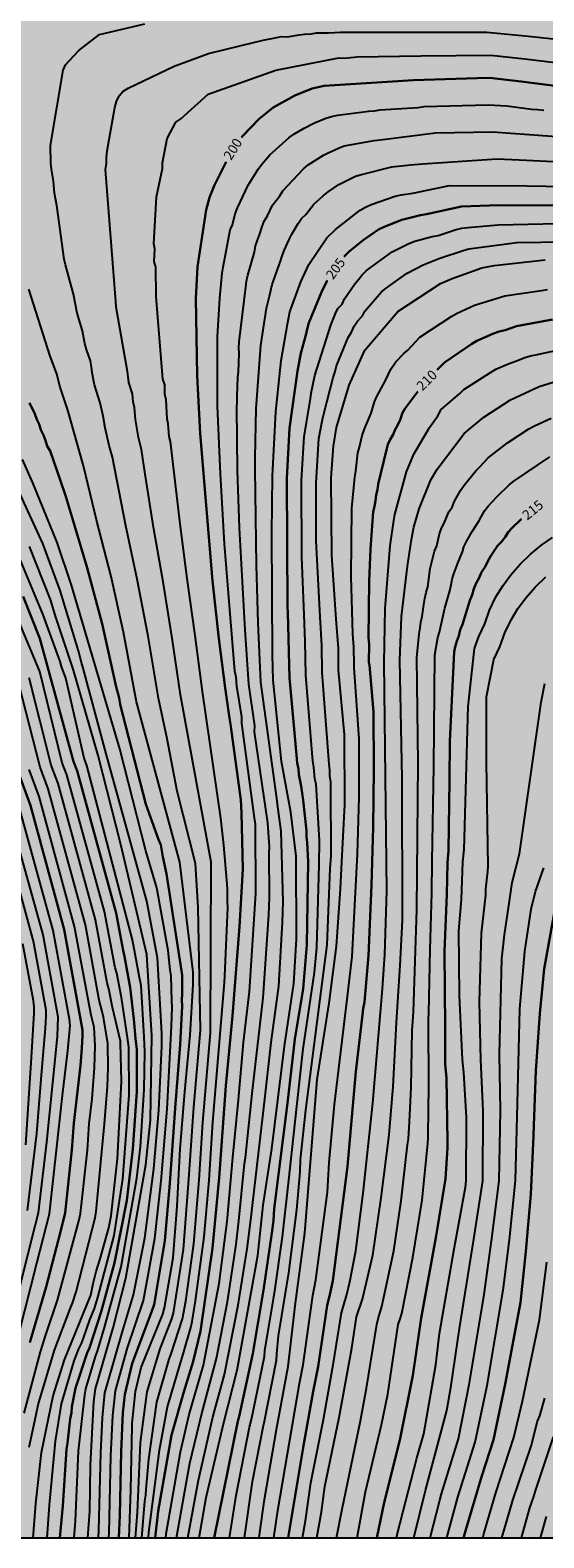
# Model space of a CAD drawing. Units: metres. Extents: x 589394 to 589744, y 4786040 to 4786290.
# Drawn here: x 589627 to 589667, y 4786040 to 4786157 of the extents above; entities that cross this region are included whole.
import ezdxf

# ---------------------------------------------------------------- set-up
doc = ezdxf.new("R2010")
doc.units = ezdxf.units.M
for name, color, linetype in [('010106', 9, 'Continuous'), ('020104', 34, 'Continuous'), ('020307', 24, 'Continuous'), ('990504', 63, 'Continuous')]:
    doc.layers.add(name, color=color, linetype=linetype)
doc.layers.add('020105', color=24, linetype='Continuous', lineweight=30)
doc.styles.add('ARIALI', font='ARIALI.TTF', dxfattribs={"height": 1})

msp = doc.modelspace()

# ---------------------------------------------------------------- hatches: boundary and pattern name
at = {"layer": '990504'}
h = msp.add_hatch(color=256, dxfattribs=at)
h.paths.add_polyline_path([(589393.78, 4786290.3), (589393.78, 4786040.31), (589743.77, 4786040.3), (589743.77, 4786290.29)])
h.paths.add_polyline_path([(589548.78, 4786093.7), (589547.86, 4786092.38), (589547.63, 4786091.81), (589547.59, 4786090.03), (589547.38, 4786087.28), (589547.39, 4786086.64), (589547.52, 4786086.23), (589548.1, 4786085.23), (589548.75, 4786084.4), (589549.29, 4786083.61), (589550, 4786082.93), (589550.47, 4786082.33), (589550.75, 4786081.42), (589550.78, 4786080.48), (589550.73, 4786079.6), (589550.44, 4786078.43), (589549.51, 4786077.21), (589549.16, 4786076.87), (589548.32, 4786076.31), (589548.03, 4786076.21), (589547.72, 4786076.14), (589547.1, 4786076.14), (589546.53, 4786076.27), (589546.03, 4786076.47), (589545.55, 4786076.71), (589544.57, 4786077.32), (589543.82, 4786077.93), (589543.13, 4786078.61), (589542.37, 4786079.6), (589541.03, 4786081.53), (589540.79, 4786081.75), (589539.98, 4786082.39), (589538.94, 4786083.04), (589536.96, 4786084.19), (589535.89, 4786084.91), (589535.13, 4786085.55), (589533.99, 4786086.28), (589533.48, 4786086.68), (589532.65, 4786087.58), (589532.21, 4786088.37), (589531.99, 4786089.18), (589531.99, 4786089.67), (589532.05, 4786090.19), (589532.24, 4786090.69), (589532.85, 4786091.78), (589533.39, 4786092.57), (589534.15, 4786093.45), (589535.81, 4786095.01), (589536.77, 4786095.71), (589538.49, 4786096.8), (589538.78, 4786097.14), (589538.79, 4786097.74), (589539.91, 4786098.33), (589541.92, 4786099.7), (589543, 4786100.32), (589543.47, 4786100.55), (589543.75, 4786100.63), (589545.07, 4786100.85), (589546.19, 4786100.84), (589546.68, 4786100.74), (589547.61, 4786100.38), (589548.51, 4786099.93), (589549.34, 4786099.23), (589549.79, 4786098.69), (589549.99, 4786098.32), (589550.21, 4786097.71), (589550.19, 4786097.28), (589549.91, 4786096.28), (589549.52, 4786095.1)], flags=0)

# ---------------------------------------------------------------- linework, layer by layer
at = {"layer": '010106', "flags": 128}
msp.add_lwpolyline([(589393.78, 4786040.31), (589743.77, 4786040.3), (589743.77, 4786290.29), (589393.78, 4786290.3)], close=True, dxfattribs=at)
at = {"layer": '020104', "flags": 128}
for points, elevation in [([(589635.12, 4786040.3), (589635.27, 4786042.25), (589635.51, 4786047.66), (589636.03, 4786051.57), (589637.03, 4786054.89), (589637.92, 4786057.21), (589638.05, 4786057.65), (589638.84, 4786062.58), (589639.25, 4786068.02), (589639.54, 4786072.47), (589639.63, 4786073.58), (589640.14, 4786079.52), (589639.97, 4786089), (589639.76, 4786092.39), (589638.33, 4786097.98), (589637.57, 4786102.03), (589636.91, 4786105.16), (589636.09, 4786109.96), (589635.26, 4786114.37), (589634.37, 4786118.48), (589633.34, 4786123.78), (589633.08, 4786124.7), (589632.77, 4786126.05), (589632.63, 4786126.97), (589632.4, 4786127.99), (589631.95, 4786129.38), (589631.78, 4786130.3), (589631.73, 4786130.78), (589631.65, 4786131.23), (589631.32, 4786132.11), (589631.19, 4786132.57), (589631.03, 4786133.55), (589630.61, 4786134.93), (589630.33, 4786136.39), (589629.71, 4786138.65), (589629.6, 4786139.1), (589629.03, 4786143.24), (589628.85, 4786144.2), (589628.77, 4786145.11), (589628.62, 4786146.04), (589628.57, 4786146.5), (589628.56, 4786147.88), (589629.54, 4786153.69), (589629.72, 4786154.1), (589630.34, 4786154.81), (589630.77, 4786155.25), (589632.34, 4786156.46), (589635.84, 4786157.26)], 197), ([(589635.62, 4786040.3), (589635.85, 4786043.12), (589635.92, 4786043.59), (589635.94, 4786044.03), (589636.14, 4786046.38), (589636.76, 4786050.79), (589637.73, 4786054.1), (589637.89, 4786054.52), (589638.15, 4786055.4), (589638.76, 4786057.21), (589639.02, 4786058.59), (589639.63, 4786063.01), (589640.04, 4786067.96), (589640.32, 4786072.4), (589640.91, 4786079.31), (589640.96, 4786092.5), (589638.59, 4786105.42), (589637.95, 4786109.81), (589637.25, 4786114.15), (589636.54, 4786118.23), (589635.86, 4786122.48), (589635.58, 4786124.39), (589635.34, 4786125.3), (589635.13, 4786126.71), (589635.05, 4786127.64), (589634.95, 4786128.07), (589634.89, 4786128.68), (589634.61, 4786129.56), (589634.54, 4786130), (589634.51, 4786130.42), (589633.63, 4786135.38), (589633.61, 4786135.83), (589632.81, 4786146.02), (589632.87, 4786146.47), (589632.88, 4786146.97), (589632.93, 4786147.45), (589633.51, 4786150.82), (589633.64, 4786151.27), (589633.85, 4786151.7), (589634.15, 4786152.05), (589634.56, 4786152.29), (589638.1, 4786153.99), (589640.76, 4786154.99), (589643.29, 4786155.6), (589645, 4786156), (589645.91, 4786156.18), (589646.38, 4786156.29), (589646.87, 4786156.27), (589647.77, 4786156.41), (589648.22, 4786156.48), (589648.69, 4786156.51), (589649.11, 4786156.57), (589650.03, 4786156.57), (589650.96, 4786156.62), (589660.82, 4786156.63), (589662.27, 4786156.62), (589665.5, 4786156.31), (589672.92, 4786155.53)], 198), ([(589636.12, 4786040.3), (589636.16, 4786040.71), (589636.97, 4786047.06), (589637.59, 4786050.43), (589638.86, 4786054.66), (589639.4, 4786056.56), (589639.5, 4786057.01), (589639.77, 4786058.61), (589640.43, 4786063.55), (589640.81, 4786067.94), (589641.11, 4786072.42), (589642.01, 4786083.2), (589642.02, 4786083.69), (589642.25, 4786089), (589642.23, 4786089.46), (589642.24, 4786090.38), (589642.21, 4786090.81), (589641.94, 4786093.82), (589641.72, 4786095.9), (589640.3, 4786105.69), (589639.73, 4786110.02), (589639.11, 4786114.43), (589638.57, 4786118.63), (589637.83, 4786124.99), (589637.73, 4786125.4), (589637.64, 4786126.36), (589637.56, 4786126.76), (589637.49, 4786128.22), (589637.4, 4786128.66), (589637.38, 4786129.38), (589637.24, 4786129.82), (589636.71, 4786136.2), (589636.68, 4786138.46), (589636.56, 4786138.92), (589636.61, 4786139.88), (589636.54, 4786140.28), (589636.75, 4786143.91), (589637.2, 4786146.1), (589637.22, 4786146.54), (589637.57, 4786148.41), (589638.23, 4786149.68), (589638.63, 4786149.93), (589640.73, 4786151.85), (589645.96, 4786153.68), (589650.85, 4786154.64), (589651.27, 4786154.63), (589652.23, 4786154.71), (589657.17, 4786154.79), (589662.59, 4786154.84), (589665.22, 4786154.56), (589670.11, 4786153.97)], 199), ([(589637.46, 4786040.3), (589637.49, 4786040.6), (589638.59, 4786046.95), (589639.26, 4786049.82), (589640.38, 4786053.63), (589641.6, 4786059.95), (589642.21, 4786064.74), (589642.65, 4786069.69), (589643.08, 4786074.13), (589643.48, 4786078.56), (589643.94, 4786082.51), (589644.43, 4786090.08), (589644.41, 4786095.43), (589644.32, 4786095.92), (589643.33, 4786103.25), (589643.34, 4786103.72), (589642.96, 4786106.11), (589642.89, 4786106.79), (589642.81, 4786107.27), (589641.99, 4786117.1), (589641.7, 4786122.5), (589641.45, 4786127.73), (589641.45, 4786133.12), (589641.63, 4786136.08), (589641.82, 4786138), (589641.9, 4786138.48), (589642.45, 4786141.36), (589642.61, 4786141.75), (589642.83, 4786142.59), (589643, 4786143.06), (589643.83, 4786144.82), (589644.6, 4786146.04), (589644.89, 4786146.44), (589645.51, 4786147.16), (589646.97, 4786148.47), (589647.36, 4786148.74), (589648.15, 4786149.22), (589648.96, 4786149.63), (589649.83, 4786149.98), (589650.27, 4786150.12), (589650.75, 4786150.21), (589653.15, 4786150.52), (589653.61, 4786150.55), (589654.03, 4786150.63), (589656.97, 4786150.8), (589657.44, 4786150.88), (589662.38, 4786151.01), (589663.82, 4786150.94), (589665.74, 4786150.69), (589666.2, 4786150.66), (589666.7, 4786150.59)], 201), ([(589638.3, 4786040.3), (589639.32, 4786046.08), (589640.24, 4786049.91), (589641.39, 4786054.16), (589642.24, 4786058.53), (589642.91, 4786062.96), (589643.12, 4786064.8), (589643.55, 4786069.21), (589643.63, 4786069.67), (589644.14, 4786074.63), (589644.99, 4786082.03), (589645.43, 4786088.42), (589645.48, 4786089.77), (589645.45, 4786093.25), (589645.48, 4786093.69), (589645.36, 4786095.54), (589644.33, 4786102.56), (589644.34, 4786103.03), (589643.88, 4786106.26), (589643.59, 4786110.46), (589643.17, 4786118.32), (589643.01, 4786122.76), (589642.96, 4786127.63), (589642.99, 4786128.06), (589642.98, 4786128.54), (589643.02, 4786129.96), (589643.07, 4786130.39), (589643.13, 4786131.8), (589643.11, 4786132.25), (589643.13, 4786132.71), (589643.66, 4786136.92), (589643.71, 4786137.39), (589643.8, 4786137.85), (589644.31, 4786139.64), (589644.41, 4786140.12), (589644.54, 4786140.56), (589644.71, 4786140.97), (589644.92, 4786141.61), (589645.07, 4786142.02), (589645.32, 4786142.43), (589645.72, 4786143.25), (589646.29, 4786143.98), (589646.51, 4786144.36), (589648.11, 4786146.08), (589648.48, 4786146.37), (589649.65, 4786147.13), (589650.06, 4786147.33), (589650.47, 4786147.5), (589650.86, 4786147.69), (589651.26, 4786147.84), (589651.7, 4786147.92), (589653.58, 4786148.26), (589654.04, 4786148.31), (589658.31, 4786148.85), (589662.73, 4786148.92), (589665.55, 4786148.72), (589678.9, 4786147.75)], 202), ([(589639.16, 4786040.3), (589639.98, 4786044.75), (589641.1, 4786049.61), (589642.01, 4786052.92), (589643.05, 4786058.27), (589643.76, 4786062.63), (589644.03, 4786064.86), (589645.13, 4786074.18), (589645.6, 4786078.56), (589646.2, 4786082.93), (589646.49, 4786087.86), (589646.53, 4786089.46), (589646.37, 4786094.89), (589646.12, 4786096.78), (589646.08, 4786097.25), (589644.82, 4786106.41), (589644.61, 4786110.98), (589644.47, 4786115.45), (589644.37, 4786122.84), (589644.38, 4786123.3), (589644.36, 4786123.74), (589644.46, 4786127.54), (589644.82, 4786132.42), (589645.26, 4786135.31), (589645.48, 4786136.24), (589645.68, 4786137.14), (589646.33, 4786138.93), (589646.46, 4786139.36), (589646.64, 4786139.81), (589647.01, 4786140.62), (589647.21, 4786141.03), (589647.7, 4786141.84), (589647.96, 4786142.23), (589648.29, 4786142.55), (589648.91, 4786143.33), (589649.63, 4786143.98), (589650.01, 4786144.29), (589650.83, 4786144.85), (589652.13, 4786145.5), (589652.59, 4786145.63), (589654.93, 4786146.22), (589656.37, 4786146.39), (589657.31, 4786146.45), (589663.08, 4786146.85), (589665.35, 4786146.74), (589673.71, 4786146.32)], 203), ([(589640.03, 4786040.3), (589640.58, 4786043.41), (589641.94, 4786049.22), (589642.99, 4786053.26), (589644.58, 4786062.11), (589644.99, 4786066.01), (589645.66, 4786070.36), (589646.63, 4786078.29), (589647.37, 4786083.13), (589647.56, 4786086.54), (589647.53, 4786092.97), (589647.13, 4786096.36), (589646.4, 4786100.29), (589645.77, 4786106.56), (589645.7, 4786108.51), (589645.66, 4786117.92), (589645.71, 4786122.34), (589645.97, 4786127.29), (589646.37, 4786131.25), (589646.87, 4786134.08), (589647.06, 4786135.03), (589647.89, 4786137.35), (589648.53, 4786138.67), (589649.9, 4786140.74), (589650.57, 4786141.39), (589652.5, 4786142.88), (589652.91, 4786143.11), (589653.34, 4786143.32), (589655.19, 4786143.95), (589655.65, 4786144.07), (589656.57, 4786144.2), (589659.39, 4786144.78), (589665.38, 4786144.76), (589669.87, 4786144.68)], 204), ([(589642.39, 4786040.3), (589642.9, 4786043.57), (589643.93, 4786048.84), (589644.1, 4786049.43), (589645.09, 4786054.31), (589645.13, 4786054.77), (589645.87, 4786059.19), (589646.48, 4786063.56), (589646.97, 4786067.92), (589647.58, 4786073.62), (589648.07, 4786078.09), (589648.97, 4786083.97), (589649.15, 4786085.9), (589649.32, 4786092.3), (589649.34, 4786094.18), (589649.08, 4786098.53), (589648.99, 4786098.95), (589648.91, 4786099.85), (589648.84, 4786100.31), (589648.28, 4786106.95), (589648.24, 4786109.54), (589648.15, 4786111.62), (589647.99, 4786116.08), (589647.96, 4786121.99), (589648.16, 4786125.4), (589648.64, 4786128.29), (589648.7, 4786128.73), (589648.99, 4786130.1), (589650.23, 4786133.99), (589650.58, 4786134.88), (589650.77, 4786135.29), (589651.09, 4786135.62), (589651.28, 4786136.03), (589652.08, 4786137.19), (589652.36, 4786137.51), (589652.64, 4786137.89), (589652.99, 4786138.21), (589654.97, 4786139.66), (589656.26, 4786140.3), (589656.71, 4786140.47), (589658.06, 4786140.83), (589658.52, 4786140.93), (589658.99, 4786141.07), (589659.9, 4786141.39), (589660.36, 4786141.49), (589660.81, 4786141.54), (589663.15, 4786141.75), (589670.08, 4786141.89)], 206), ([(589643.55, 4786040.3), (589644.17, 4786044.66), (589645.01, 4786048.99), (589645.07, 4786049.18), (589646.02, 4786054.02), (589646.04, 4786054.51), (589646.18, 4786055.9), (589646.97, 4786060.77), (589647.58, 4786065.65), (589647.85, 4786068.57), (589647.88, 4786069.54), (589648.29, 4786073.35), (589649.37, 4786081.74), (589649.95, 4786086.12), (589650.18, 4786092.01), (589650.25, 4786092.98), (589650.21, 4786098.4), (589650.22, 4786098.68), (589650.15, 4786099.16), (589650.14, 4786099.62), (589650.09, 4786100.08), (589649.54, 4786107.15), (589649.52, 4786109.23), (589649.39, 4786111.45), (589649.1, 4786117.32), (589649.09, 4786121.8), (589649.3, 4786125.23), (589649.57, 4786126.69), (589649.69, 4786127.15), (589650.39, 4786129.96), (589650.55, 4786130.4), (589650.66, 4786130.85), (589651.55, 4786133.04), (589651.81, 4786133.46), (589652.03, 4786133.91), (589652.29, 4786134.31), (589652.66, 4786134.71), (589652.86, 4786135.07), (589654.13, 4786136.56), (589654.49, 4786136.85), (589656.12, 4786138), (589657.36, 4786138.66), (589658.65, 4786139.16), (589660.45, 4786139.76), (589660.88, 4786139.88), (589664.59, 4786140.37), (589672, 4786140.48)], 207), ([(589644.69, 4786040.3), (589644.74, 4786040.7), (589645.1, 4786043.27), (589646.01, 4786048.68), (589646.93, 4786053.53), (589647.49, 4786058.42), (589648.2, 4786063.85), (589649.17, 4786075.71), (589650.09, 4786081.6), (589650.67, 4786086.02), (589650.98, 4786090.44), (589651.04, 4786092.02), (589651.31, 4786096.96), (589651.29, 4786102.37), (589650.81, 4786107.35), (589650.82, 4786109), (589650.64, 4786111.28), (589650.3, 4786116.21), (589650.25, 4786122.19), (589650.42, 4786124.65), (589650.67, 4786126.09), (589651.64, 4786129.35), (589652.85, 4786132.05), (589655.41, 4786135.04), (589658.71, 4786137.2), (589659.59, 4786137.6), (589661.89, 4786138.41), (589662.85, 4786138.6), (589666.79, 4786139.04)], 208), ([(589634.63, 4786040.3), (589634.77, 4786043.99), (589634.86, 4786048.94), (589634.87, 4786049.14), (589635.11, 4786051.61), (589635.55, 4786053.47), (589637.24, 4786057.59), (589637.36, 4786058.06), (589638.04, 4786061.94), (589638.33, 4786065.92), (589638.58, 4786070.36), (589638.93, 4786074.75), (589639.35, 4786079.13), (589639.58, 4786083.04), (589639.59, 4786084), (589638.55, 4786092.5), (589635.2, 4786104.89), (589634.18, 4786110.26), (589633.24, 4786114.56), (589632.13, 4786118.85), (589631.1, 4786123.13), (589629.88, 4786127.42), (589629.26, 4786129.29), (589629.05, 4786130.24), (589628.51, 4786131.59), (589626.88, 4786136.76)], 196), ([(589645.81, 4786040.3), (589646.12, 4786042.42), (589647.81, 4786052.23), (589648.08, 4786053.67), (589648.84, 4786059.02), (589649.07, 4786060.24), (589649.97, 4786067.01), (589650.05, 4786068.37), (589650.08, 4786069.31), (589650.51, 4786073.78), (589651.52, 4786082.11), (589651.87, 4786085.21), (589652.29, 4786093.11), (589652.41, 4786097.53), (589652.41, 4786102.02), (589652.03, 4786107.54), (589652.03, 4786108.22), (589651.99, 4786108.68), (589652.01, 4786109.12), (589651.91, 4786110.11), (589651.8, 4786114.57), (589651.85, 4786119.86), (589652.08, 4786122.26), (589652.16, 4786122.7), (589652.31, 4786124.12), (589652.44, 4786124.56), (589652.65, 4786125.46), (589652.8, 4786125.91), (589652.99, 4786126.33), (589653.33, 4786127.19), (589653.61, 4786128.06), (589653.79, 4786128.49), (589654.44, 4786129.71), (589654.86, 4786130.59), (589655.25, 4786131.16), (589655.87, 4786131.81), (589656.18, 4786132.07), (589656.79, 4786132.73), (589657.11, 4786133.06), (589659.57, 4786134.68), (589659.99, 4786134.92), (589661.34, 4786135.54), (589663.67, 4786136.25), (589666.51, 4786136.66), (589666.97, 4786136.74)], 209), ([(589648.03, 4786040.3), (589648.26, 4786041.62), (589648.67, 4786044.54), (589649.66, 4786049.43), (589650.44, 4786053.82), (589651.04, 4786057.69), (589651.47, 4786059.11), (589651.68, 4786060.07), (589652.15, 4786062.48), (589652.73, 4786066.94), (589653.48, 4786073.89), (589654.21, 4786082.72), (589654.4, 4786085.36), (589654.54, 4786090.28), (589654.35, 4786107.91), (589654.43, 4786112.09), (589654.82, 4786116.93), (589655.08, 4786118.9), (589655.17, 4786119.37), (589656.06, 4786122.67), (589656.65, 4786124.03), (589657.86, 4786126.09), (589658.49, 4786126.99), (589658.76, 4786127.47), (589659.1, 4786127.79), (589660.19, 4786128.7), (589660.5, 4786129.02), (589662.56, 4786130.34), (589662.99, 4786130.58), (589663.89, 4786130.99), (589664.78, 4786131.31), (589665.23, 4786131.5), (589665.65, 4786131.61), (589666.07, 4786131.69), (589671.87, 4786132.96)], 211), ([(589649.14, 4786040.3), (589649.51, 4786042.31), (589649.77, 4786044.27), (589650.87, 4786049.59), (589651.84, 4786054.95), (589652.21, 4786057.38), (589652.68, 4786058.74), (589653.48, 4786062.13), (589654.11, 4786066.56), (589654.74, 4786071.44), (589655.04, 4786075.17), (589655.29, 4786080.12), (589655.58, 4786084.53), (589655.76, 4786088.01), (589655.73, 4786098.96), (589655.56, 4786108.1), (589655.69, 4786111.47), (589656.14, 4786115.37), (589656.45, 4786117.43), (589656.64, 4786118.38), (589657.04, 4786119.8), (589657.96, 4786122.04), (589658.44, 4786122.86), (589660.54, 4786125.61), (589662.05, 4786126.89), (589664.1, 4786128.22), (589666.34, 4786129.25), (589669.66, 4786130.27)], 212), ([(589650.67, 4786040.3), (589651.11, 4786042.51), (589652.52, 4786049.35), (589652.98, 4786051.86), (589653.78, 4786056.78), (589653.87, 4786057.22), (589654.17, 4786058.17), (589655.08, 4786062.47), (589655.66, 4786066.34), (589656.16, 4786070.67), (589656.23, 4786071.12), (589656.3, 4786072.44), (589656.42, 4786075.08), (589656.51, 4786079.49), (589656.6, 4786080.92), (589656.87, 4786088.84), (589656.97, 4786100.16), (589656.88, 4786108.31), (589657.04, 4786110.13), (589657.14, 4786110.6), (589657.18, 4786111.05), (589657.27, 4786111.49), (589657.4, 4786112.42), (589657.5, 4786112.87), (589657.58, 4786113.33), (589657.71, 4786113.77), (589657.91, 4786115.19), (589658.24, 4786116.52), (589658.41, 4786116.93), (589658.62, 4786117.86), (589658.77, 4786118.31), (589658.99, 4786118.7), (589659.34, 4786119.56), (589659.6, 4786119.94), (589659.79, 4786120.39), (589660.24, 4786121.22), (589660.53, 4786121.62), (589661.43, 4786122.73), (589661.75, 4786123.04), (589662.38, 4786123.74), (589663.88, 4786124.91), (589665.54, 4786125.98), (589665.97, 4786126.21), (589667.26, 4786126.8)], 213), ([(589632.26, 4786040.3), (589632.29, 4786040.88), (589632.44, 4786046.86), (589632.57, 4786049.56), (589632.76, 4786051.49), (589632.87, 4786051.95), (589634.12, 4786056.25), (589634.96, 4786059.07), (589635.83, 4786063.45), (589636.54, 4786068.81), (589636.93, 4786073.33), (589637.16, 4786078.28), (589637.15, 4786079.26), (589636.81, 4786085.12), (589636, 4786089.49), (589632.86, 4786100.88), (589631.07, 4786107.5), (589630.94, 4786107.92), (589630.72, 4786108.82), (589629.3, 4786113.49), (589627.95, 4786117.12), (589624.94, 4786123.68)], 193), ([(589633.05, 4786040.3), (589633.08, 4786040.71), (589633.21, 4786046.62), (589633.36, 4786049.76), (589633.57, 4786051.65), (589634.51, 4786054.98), (589635.74, 4786058.63), (589636.62, 4786063.43), (589637.1, 4786067.87), (589637.56, 4786073.41), (589637.9, 4786079.83), (589637.95, 4786081.27), (589637.92, 4786081.76), (589637.87, 4786083.71), (589637.8, 4786084.18), (589637.65, 4786085.67), (589636.77, 4786090.52), (589635.93, 4786093.38), (589633.91, 4786101.26), (589630.17, 4786113.91), (589629.07, 4786117.2), (589627.19, 4786121.81), (589626.39, 4786123.62)], 194), ([(589652.25, 4786040.3), (589652.9, 4786043.84), (589654.15, 4786049.02), (589654.62, 4786051.41), (589655.42, 4786056.79), (589655.58, 4786057.22), (589655.7, 4786057.64), (589656.56, 4786061.96), (589657.27, 4786066.39), (589657.73, 4786070.76), (589657.75, 4786071.24), (589657.76, 4786073.52), (589657.8, 4786074.99), (589657.78, 4786080.4), (589657.81, 4786080.85), (589657.89, 4786085.76), (589658.04, 4786090.13), (589658.06, 4786092.57), (589658.19, 4786099.9), (589658.26, 4786108.53), (589658.49, 4786109.85), (589658.62, 4786110.28), (589659.04, 4786112.13), (589659.42, 4786113.47), (589659.52, 4786113.92), (589659.59, 4786114.37), (589659.72, 4786114.78), (589660.04, 4786115.61), (589660.23, 4786116.05), (589660.39, 4786116.47), (589660.51, 4786116.87), (589660.7, 4786117.27), (589661.14, 4786118.06), (589661.67, 4786118.85), (589662.1, 4786119.65), (589662.39, 4786120.01), (589663.06, 4786120.73), (589664.02, 4786121.65), (589664.38, 4786121.94), (589667.15, 4786123.83)], 214), ([(589655.3, 4786040.3), (589655.37, 4786040.67), (589656.86, 4786046.45), (589657.41, 4786048.34), (589658.34, 4786053.66), (589658.63, 4786056.09), (589659.72, 4786062.48), (589660.62, 4786067.38), (589660.68, 4786067.87), (589660.7, 4786072.78), (589660.51, 4786076.26), (589660.4, 4786077.23), (589660.16, 4786082.19), (589660.13, 4786087.19), (589660.33, 4786089.63), (589660.42, 4786092.54), (589660.54, 4786093.49), (589660.85, 4786104.52), (589661.33, 4786109.01), (589661.66, 4786109.93), (589662.12, 4786110.92), (589662.5, 4786111.97), (589662.98, 4786113), (589663.52, 4786113.86), (589664.15, 4786114.7), (589664.86, 4786115.52), (589665.67, 4786116.3), (589666.53, 4786117.03), (589667.36, 4786117.59)], 216), ([(589631.44, 4786040.3), (589631.58, 4786042.35), (589631.63, 4786045.91), (589631.91, 4786050.83), (589632.04, 4786051.8), (589633.39, 4786056.52), (589634.38, 4786060.36), (589635.93, 4786069.13), (589636.27, 4786072.58), (589636.39, 4786079.12), (589635.99, 4786085.36), (589633.99, 4786093.87), (589632.23, 4786100.75), (589630.33, 4786107.34), (589628.97, 4786111.42), (589628.54, 4786112.8), (589626.93, 4786116.88)], 192), ([(589630.38, 4786040.3), (589630.48, 4786041.6), (589630.71, 4786047), (589631.19, 4786051.34), (589631.28, 4786051.82), (589632.02, 4786054.31), (589632.19, 4786054.72), (589632.73, 4786056.54), (589634, 4786061.24), (589635.23, 4786068.08), (589635.5, 4786070.52), (589635.79, 4786074.93), (589635.83, 4786077.82), (589635.79, 4786079.01), (589635.57, 4786082.98), (589635.42, 4786083.59), (589634.88, 4786086.51), (589631.35, 4786099.97), (589631.16, 4786100.53), (589629.74, 4786106.73), (589629.41, 4786107.61), (589629.3, 4786108.01), (589627.97, 4786111.61), (589626.08, 4786116.19)], 191), ([(589656.64, 4786040.3), (589657.54, 4786043.95), (589659.19, 4786050.14), (589659.53, 4786052.08), (589660.17, 4786056.48), (589661.27, 4786063.37), (589661.97, 4786067.88), (589662.01, 4786073.3), (589661.83, 4786077.24), (589661.71, 4786081.7), (589661.87, 4786087.02), (589662.21, 4786089.96), (589662.21, 4786090.16), (589662.21, 4786090.42), (589662.26, 4786090.87), (589662.32, 4786091.33), (589662.35, 4786091.79), (589662.39, 4786092.18), (589662.26, 4786100.23), (589662.26, 4786105.28), (589662.83, 4786108.17), (589663.29, 4786109.15), (589663.67, 4786110.21), (589664.16, 4786111.23), (589664.69, 4786112.1), (589665.33, 4786112.94), (589666.03, 4786113.76), (589666.85, 4786114.54)], 217), ([(589628.28, 4786040.3), (589628.46, 4786042.86), (589628.93, 4786047.76), (589629.41, 4786050.64), (589630.38, 4786053.97), (589630.73, 4786054.89), (589630.94, 4786055.32), (589631.11, 4786055.72), (589631.58, 4786057.14), (589631.94, 4786058.03), (589632.21, 4786058.87), (589633.46, 4786063.65), (589634.14, 4786068.02), (589634.62, 4786074.5), (589634.6, 4786078.22), (589634.53, 4786078.78), (589634.03, 4786082.05), (589633.68, 4786083.92), (589633.56, 4786084.34), (589632.73, 4786088.7), (589629.8, 4786099.26), (589629.46, 4786100.18), (589627.73, 4786107.24), (589626.02, 4786111.31)], 189), ([(589626.9, 4786047.3), (589627.42, 4786049.7), (589627.6, 4786050.58), (589628.85, 4786054.81), (589630.06, 4786057.99), (589630.25, 4786058.44), (589630.53, 4786059.3), (589631.99, 4786065.02), (589632.08, 4786065.5), (589632.73, 4786072.28), (589632.96, 4786075.18), (589633, 4786076.61), (589632.99, 4786078.5), (589632.64, 4786080.52), (589632.55, 4786080.96), (589632.32, 4786081.84), (589631.25, 4786087.65), (589628.36, 4786098.17), (589627.75, 4786099.83), (589626.09, 4786106.27)], 187), ([(589627.2, 4786040.3), (589627.41, 4786042.96), (589627.84, 4786046.88), (589628.76, 4786051.27), (589629.64, 4786054.05), (589631.67, 4786059.04), (589631.85, 4786059.95), (589632.08, 4786060.88), (589632.4, 4786061.86), (589633.06, 4786064.24), (589633.24, 4786065.18), (589633.74, 4786069.59), (589634.03, 4786075.56), (589633.96, 4786078.52), (589633.95, 4786078.67), (589633.33, 4786081.28), (589633.05, 4786082.71), (589632.92, 4786083.17), (589632.02, 4786088.05), (589629.13, 4786098.57), (589628.6, 4786100), (589626.91, 4786106.75)], 188), ([(589657.91, 4786040.3), (589658.65, 4786043.22), (589658.78, 4786043.69), (589660.08, 4786047.96), (589660.95, 4786052.27), (589662.08, 4786059.1), (589662.67, 4786063.42), (589663.23, 4786067.89), (589663.33, 4786073.31), (589663.27, 4786077.66), (589663.45, 4786085.04), (589663.64, 4786086.9), (589664.03, 4786089.49), (589664.24, 4786090.93), (589664.8, 4786093.15), (589666.49, 4786104.86), (589666.77, 4786106.3)], 218), ([(589626.5, 4786049.93), (589627.77, 4786054.66), (589628.19, 4786055.97), (589629.1, 4786058.67), (589630.77, 4786064.88), (589630.86, 4786065.37), (589631.4, 4786070.24), (589631.55, 4786072.31), (589631.76, 4786074.21), (589631.96, 4786076.61), (589631.99, 4786078.31), (589631.92, 4786079.75), (589631.68, 4786080.69), (589630.41, 4786087.54), (589627.67, 4786097.57), (589626.9, 4786099.66)], 186), ([(589625.18, 4786052.37), (589627.48, 4786061.53), (589628.46, 4786065.33), (589629.49, 4786074.7), (589629.89, 4786077.93), (589630.07, 4786079.88), (589630.02, 4786080.37), (589628.76, 4786087.21), (589626.13, 4786096.77)], 184), ([(589625.25, 4786055.96), (589627.14, 4786063.5), (589627.62, 4786065.42), (589628.26, 4786070.86), (589628.96, 4786077.75), (589629.09, 4786079.07), (589629.15, 4786080.52), (589627.97, 4786086.9), (589625.33, 4786096.45)], 183), ([(589626.78, 4786065.6), (589627.49, 4786071.54), (589627.79, 4786075.39), (589627.99, 4786077.58), (589628.17, 4786079.68), (589628.22, 4786080.6), (589628.21, 4786081.06), (589627.23, 4786086.41), (589624.77, 4786095.5)], 182), ([(589659.2, 4786040.3), (589660.03, 4786043.43), (589661.37, 4786047.68), (589662.31, 4786052.08), (589663.55, 4786059.43), (589664.04, 4786063.31), (589664.49, 4786067.9), (589664.66, 4786073.85), (589664.83, 4786081.18), (589665.21, 4786085.6), (589665.71, 4786088.88), (589666.05, 4786090.24), (589666.69, 4786092.06)], 219), ([(589626.64, 4786070.65), (589627.08, 4786077.41), (589627.28, 4786080.83), (589627.29, 4786081.32), (589627.23, 4786081.8), (589626.41, 4786086.19)], 181), ([(589661.96, 4786040.3), (589662.04, 4786040.62), (589662.97, 4786043.77), (589664.37, 4786048.04), (589665.05, 4786050.87), (589666.35, 4786057.14), (589666.92, 4786061.59)], 221), ([(589663.45, 4786040.3), (589663.59, 4786040.81), (589664.28, 4786043.2), (589665.72, 4786047.38), (589666.2, 4786049.32), (589666.38, 4786049.72), (589666.76, 4786051.1)], 222), ([(589664.95, 4786040.3), (589665.6, 4786042.62), (589665.92, 4786043.5), (589666.04, 4786043.93), (589667.44, 4786048.11)], 223), ([(589666.43, 4786040.3), (589666.64, 4786041.02), (589666.89, 4786041.95)], 224)]:
    msp.add_lwpolyline(points, dxfattribs=dict(at, elevation=elevation))
at = {"layer": '020105', "flags": 128}
for points, elevation in [([(589643.31, 4786148.5), (589643.36, 4786148.56), (589644.67, 4786149.93), (589645.77, 4786150.81), (589647.44, 4786151.73), (589648.77, 4786152.28), (589649.7, 4786152.48), (589656.6, 4786152.92), (589661.54, 4786153.07), (589662.5, 4786153.09), (589664.93, 4786152.81), (589670.35, 4786152.11)], 200), ([(589636.64, 4786040.3), (589636.86, 4786042.37), (589637.91, 4786048.23), (589638.86, 4786051.57), (589639.58, 4786053.92), (589640.14, 4786056.26), (589641.06, 4786062.67), (589641.6, 4786068.11), (589642.11, 4786075.22), (589642.61, 4786080.62), (589643.17, 4786087.52), (589643.42, 4786091.96), (589643.31, 4786096.31), (589643.27, 4786097.31), (589642.46, 4786103.16), (589642.38, 4786103.64), (589642.04, 4786105.97), (589641.55, 4786109.78), (589641.06, 4786114.23), (589640.11, 4786125.63), (589639.88, 4786130.09), (589639.78, 4786136.06), (589639.92, 4786138.5), (589640.58, 4786142.9), (589640.84, 4786143.85), (589641.19, 4786144.75), (589642.12, 4786146.62)], 200), ([(589651.24, 4786139.27), (589651.3, 4786139.35), (589651.64, 4786139.67), (589652.73, 4786140.57), (589653.91, 4786141.38), (589654.35, 4786141.59), (589655.72, 4786142.14), (589657.15, 4786142.48), (589657.62, 4786142.56), (589660.33, 4786143.17), (589663.21, 4786143.27), (589672.14, 4786143.21)], 205), ([(589641.19, 4786040.3), (589643.03, 4786049.32), (589643.14, 4786049.68), (589644.18, 4786054.53), (589645.01, 4786059.44), (589645.66, 4786063.84), (589645.78, 4786064.82), (589645.83, 4786065.72), (589646.88, 4786073.89), (589647.45, 4786078.83), (589648.08, 4786082.72), (589648.36, 4786086.12), (589648.46, 4786092.53), (589648.39, 4786094.01), (589648.34, 4786094.46), (589648.33, 4786094.92), (589648.09, 4786097.3), (589647.94, 4786098.38), (589647.75, 4786099.27), (589647.71, 4786099.72), (589647.63, 4786100.17), (589647.54, 4786101.08), (589647.03, 4786106.75), (589646.9, 4786111.8), (589646.87, 4786112.2), (589646.83, 4786122.14), (589647.03, 4786126.04), (589647.64, 4786130.44), (589647.91, 4786131.84), (589648.02, 4786132.3), (589648.3, 4786133.21), (589648.4, 4786133.69), (589648.53, 4786134.17), (589649.51, 4786136.53), (589649.92, 4786137.39), (589649.96, 4786137.45)], 205), ([(589658.43, 4786130.53), (589659.01, 4786131.11), (589661.11, 4786132.54), (589661.51, 4786132.77), (589662.8, 4786133.34), (589663.24, 4786133.49), (589663.69, 4786133.61), (589664.58, 4786133.91), (589667.35, 4786134.42)], 210), ([(589633.83, 4786040.3), (589633.92, 4786042.05), (589634, 4786046.98), (589634.15, 4786049.96), (589634.29, 4786051.36), (589634.87, 4786053.77), (589636.42, 4786057.89), (589636.56, 4786058.33), (589637.38, 4786063.25), (589637.77, 4786067.69), (589638.18, 4786073.5), (589638.57, 4786078.42), (589638.72, 4786081.38), (589638.71, 4786081.86), (589638.74, 4786082.31), (589638.73, 4786083.77), (589637.51, 4786091.6), (589637.24, 4786092.92), (589637.07, 4786093.83), (589636.91, 4786094.26), (589635.93, 4786096.99), (589633.94, 4786104.69), (589633.85, 4786105.19), (589633.63, 4786106.06), (589632.54, 4786110.92), (589631.39, 4786115.24), (589630.42, 4786118.43), (589629.74, 4786120.75), (589629.3, 4786122.03), (589628.51, 4786124.27), (589628.3, 4786124.65), (589628.17, 4786125.08), (589628.01, 4786125.5), (589627.81, 4786125.91), (589627.67, 4786126.33), (589627.49, 4786126.71), (589627.33, 4786127.14), (589626.93, 4786127.99)], 195), ([(589646.93, 4786040.3), (589648.07, 4786047.27), (589648.86, 4786051.6), (589649.24, 4786053.53), (589649.93, 4786058.26), (589650.18, 4786059.21), (589650.37, 4786060.15), (589651.51, 4786068.99), (589652.15, 4786076.33), (589652.68, 4786080.71), (589652.73, 4786081.2), (589652.82, 4786081.69), (589653.14, 4786085.28), (589653.37, 4786090.72), (589653.5, 4786095.21), (589653.54, 4786099.68), (589653.52, 4786104.11), (589653.2, 4786107.73), (589653.17, 4786107.93), (589653.19, 4786109.34), (589653.14, 4786109.83), (589653.19, 4786114.25), (589653.28, 4786116.69), (589653.49, 4786119.56), (589653.59, 4786119.98), (589653.67, 4786120.41), (589653.72, 4786120.87), (589653.82, 4786121.28), (589653.88, 4786121.7), (589654.52, 4786124.35), (589654.63, 4786124.78), (589654.81, 4786125.17), (589655.03, 4786125.54), (589655.2, 4786125.93), (589655.42, 4786126.33), (589655.6, 4786126.74), (589655.73, 4786127.16), (589655.95, 4786127.53), (589656.94, 4786128.87)], 210), ([(589653.79, 4786040.3), (589654.35, 4786043.04), (589655.56, 4786047.84), (589656.56, 4786052.84), (589657.2, 4786057.27), (589658.37, 4786063.64), (589659.09, 4786068.03), (589659.23, 4786070.44), (589659.25, 4786070.92), (589659.16, 4786075.82), (589659.06, 4786076.92), (589659.06, 4786079.72), (589659, 4786085.61), (589659.18, 4786090.02), (589659.23, 4786092.44), (589659.31, 4786093.4), (589659.4, 4786098.83), (589659.41, 4786101.82), (589659.76, 4786108.76), (589659.84, 4786109.14), (589659.96, 4786109.57), (589660.12, 4786110), (589660.21, 4786110.45), (589660.4, 4786110.86), (589660.98, 4786112.71), (589661.16, 4786113.15), (589661.28, 4786113.61), (589661.45, 4786114.06), (589661.68, 4786114.47), (589661.87, 4786114.91), (589662.15, 4786115.32), (589662.35, 4786115.77), (589662.58, 4786116.18), (589663.1, 4786116.93), (589663.42, 4786117.26), (589663.7, 4786117.62), (589663.92, 4786118), (589664.23, 4786118.34), (589664.91, 4786118.97), (589664.97, 4786119.01)], 215), ([(589629.27, 4786040.3), (589629.5, 4786042.76), (589629.78, 4786047.14), (589629.87, 4786047.6), (589630.08, 4786049.5), (589630.16, 4786049.95), (589630.21, 4786050.43), (589630.48, 4786051.86), (589631.38, 4786054.6), (589631.56, 4786054.98), (589632.46, 4786057.77), (589633.49, 4786061.54), (589634.44, 4786066.36), (589634.92, 4786070.33), (589635.21, 4786074.78), (589635.21, 4786078.02), (589635.13, 4786078.89), (589634.99, 4786080.37), (589634.72, 4786082.82), (589634.28, 4786085.22), (589634.16, 4786085.67), (589633.63, 4786088.57), (589630.6, 4786099.56), (589630.33, 4786100.29), (589627.73, 4786109.78), (589626.44, 4786113.02)], 190), ([(589660.49, 4786040.3), (589660.64, 4786040.84), (589661.89, 4786045.09), (589662.79, 4786047.86), (589663.71, 4786052.16), (589664.88, 4786058.48), (589665.3, 4786062.43), (589665.68, 4786066.86), (589665.89, 4786071.33), (589665.89, 4786071.43), (589666.06, 4786076.37), (589666.37, 4786080.8), (589666.72, 4786084.25), (589667.44, 4786088.25), (589667.5, 4786088.6), (589669.14, 4786093.2), (589669.62, 4786095.1), (589670.37, 4786096.91), (589671.07, 4786098.23), (589671.31, 4786098.58), (589674.71, 4786102.86), (589676.41, 4786104.8), (589676.52, 4786104.89)], 220), ([(589626.95, 4786055.4), (589628.21, 4786059.68), (589629.33, 4786063.95), (589629.67, 4786065.4), (589630.19, 4786070.28), (589630.36, 4786072.34), (589630.87, 4786076.79), (589630.96, 4786078.12), (589631.02, 4786079.1), (589631.02, 4786079.53), (589629.6, 4786087.31), (589626.99, 4786096.89), (589626.05, 4786099.48)], 185)]:
    msp.add_lwpolyline(points, dxfattribs=dict(at, elevation=elevation))

# ---------------------------------------------------------------- texts
at = {"layer": '020307', "style": 'ARIALI'}
for s, rotation, p in [('200', 57.9558, (589642.51, 4786146.68, 199.99)), ('205', 53.9068, (589650.39, 4786137.46, 204.99)), ('210', 44.9988, (589657.3, 4786128.87, 209.99)), ('215', 39.1728, (589665.41, 4786118.89, 214.99))]:
    msp.add_text(s, height=0.75, rotation=rotation, dxfattribs=at).set_placement(p)

doc.saveas('drawing.dxf')
